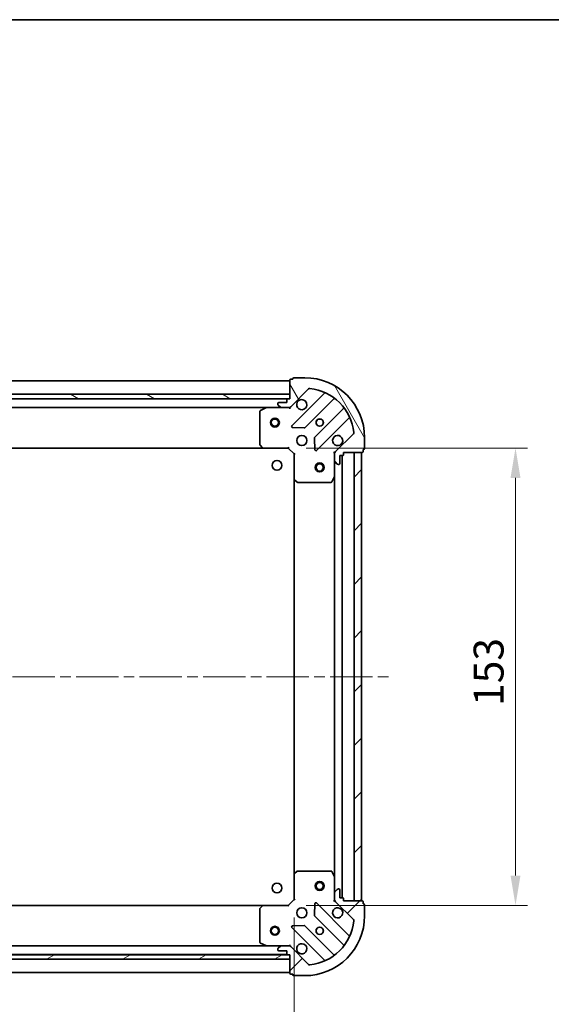
# Model space of a CAD drawing. Units: millimetres. Extents: x 36 to 7330, y 20 to 1144.
# Drawn here: x 1246 to 1424, y 815 to 1144 of the extents above; entities that cross this region are included whole.
import ezdxf

# ---------------------------------------------------------------- set-up
doc = ezdxf.new("R2010")
doc.units = ezdxf.units.MM
doc.header["$LTSCALE"] = 2.5
doc.linetypes.add('CHAIN', pattern=[0.35429999999999995, 0.2362, -0.0295, 0.0591, -0.0295])
doc.layers.get('Defpoints').update_dxf_attribs({"lineweight": 25})
for name, color, linetype, lineweight in [('Border (ISO)', 7, 'Continuous', 35), ('Dimension (ISO)', 7, 'Continuous', 18), ('Dimension (ISO) @ 1', 7, 'Continuous', 18), ('Visible (ISO)', 7, 'Continuous', 35)]:
    doc.layers.add(name, color=color, linetype=linetype, lineweight=lineweight)
doc.layers.add('Centerline (ISO)', color=7, linetype='Continuous', lineweight=18, true_color=0x80ffff)
doc.layers.add('Hatch (ISO)', color=1, linetype='Continuous', lineweight=18, true_color=0xff0000)
doc.styles.add('Note Text (TK)', font='MS PGothic.ttf')
doc.dimstyles.new('Default - Method 1b (TK)', dxfattribs={"dimscale": 2.5, "dimtxt": 2.5, "dimasz": 2.5, "dimexe": 1, "dimexo": 1.5, "dimgap": 1, "dimtad": 1, "dimrnd": 1e-08, "dimdsep": 46, "dimtxsty": 'Note Text (TK)', "dimcen": 0.09, "dimdle": 5, "dimclrd": 100, "dimclre": 100, "dimclrt": 7, "dimadec": 1, "dimazin": 1, "dimtfac": 1, "dimtmove": 0, "dimatfit": 3, "dimfxl": 0, "dimtolj": 1, "dimlwd": -1, "dimlwe": -1, "dimarcsym": 0})
pattern_1 = [(45, (965.75, -12.00000000000003), (-8.980256121069154, 8.980256121069154), [])]

# ---------------------------------------------------------------- blocks, each defined once
blk = doc.blocks.new('図面枠 tk図枠')
at = {"layer": 'Border (ISO)'}
blk.add_line((14.49999999999999, 289), (405.5, 289), dxfattribs=at)
blk = doc.blocks.new('*D30')
at = {"layer": 'Defpoints', "color": 0, "transparency": 16777216}
for p in [(1085.107461791046, 849.7297243598695), (1338.107461791047, 849.7297243598694), (1338.107461791047, 773.7297243598696)]:
    blk.add_point(p, dxfattribs=at)
at = {"layer": 'Dimension (ISO)', "color": 100, "transparency": 16777216}
for p, q in [((1085.107461791046, 843.7297243598695), (1085.107461791046, 769.7297243598696)), ((1338.107461791047, 843.7297243598694), (1338.107461791047, 769.7297243598696)), ((1095.107461791046, 773.7297243598696), (1328.107461791047, 773.7297243598696))]:
    blk.add_line(p, q, dxfattribs=at)
for points in [[(1095.107461791046, 775.3963910265362), (1095.107461791046, 772.063057693203), (1085.107461791046, 773.7297243598696)], [(1328.107461791047, 775.3963910265362), (1328.107461791047, 772.063057693203), (1338.107461791047, 773.7297243598696)]]:
    blk.add_solid(points, dxfattribs=at)
at = {"layer": 'Dimension (ISO)', "color": 7, "transparency": 16777216, "insert": (1201.437007245592, 782.7297243598696), "char_height": 10, "attachment_point": 4, "style": 'Note Text (TK)'}
blk.add_mtext('\\A1;253', dxfattribs=at)
blk = doc.blocks.new('*D31')
at = {"layer": 'Defpoints', "color": 0, "transparency": 16777216}
for p in [(1336.107461791046, 1000.72972435987), (1336.107461791047, 847.7297243598698), (1412.107461791046, 847.7297243598698)]:
    blk.add_point(p, dxfattribs=at)
at = {"layer": 'Dimension (ISO)', "color": 100, "transparency": 16777216}
for p, q in [((1342.107461791046, 1000.72972435987), (1416.107461791046, 1000.72972435987)), ((1412.107461791046, 990.72972435987), (1412.107461791046, 857.7297243598698)), ((1342.107461791047, 847.7297243598698), (1416.107461791046, 847.7297243598698))]:
    blk.add_line(p, q, dxfattribs=at)
for points in [[(1410.440795124379, 990.72972435987), (1413.774128457713, 990.72972435987), (1412.107461791046, 1000.72972435987)], [(1410.440795124379, 857.7297243598698), (1413.774128457713, 857.7297243598698), (1412.107461791046, 847.7297243598698)]]:
    blk.add_solid(points, dxfattribs=at)
at = {"layer": 'Dimension (ISO)', "color": 7, "transparency": 16777216, "insert": (1403.107461791046, 914.4569970871423), "char_height": 10, "attachment_point": 4, "rotation": 90, "style": 'Note Text (TK)'}
blk.add_mtext('\\A1;153', dxfattribs=at)

msp = doc.modelspace()

# ---------------------------------------------------------------- hatches: boundary and pattern name
at = {"layer": 'Hatch (ISO)'}
h = msp.add_hatch(dxfattribs=at)
h.set_pattern_fill('ANSI31', color=256, scale=101.6, angle=75.00017538262, style=0)
h.set_pattern_definition([(120.00017538262, (965.75, -12.00000000000003), (-10.99850319063437, -6.350033666493876), [])])
edge = h.paths.add_edge_path()
edge.add_line((1336.607461791045, 1017.22972435987), (1335.907461791045, 1017.22972435987))
edge.add_ellipse((1335.907461791045, 1016.92972435987), major_axis=(-0.2999999999999958, 3.3122993718883e-15), ratio=1, start_angle=270.0000000000006, end_angle=360.000000000004)
edge.add_line((1335.607461791045, 1016.929724359869), (1335.607461791045, 1015.929724359869))
edge.add_line((1335.607461791045, 1015.92972435987), (1332.907461791045, 1015.92972435987))
edge.add_ellipse((1332.907461791045, 1015.629724359869), major_axis=(-0.3000000000000014, -2.238815751237483e-15), ratio=1, start_angle=269.9999999999996, end_angle=359.9999999999996)
edge.add_line((1332.607461791045, 1015.629724359869), (1332.607461791045, 1015.436831141056))
edge.add_ellipse((1333.107461791045, 1015.436831141056), major_axis=(3.061616997867088e-17, -0.4999999999999982), ratio=1, start_angle=270, end_angle=314.9999999999971)
edge.add_line((1332.753908400452, 1015.083277750463), (1333.461015181638, 1014.376170969276))
edge.add_ellipse((1333.814568572232, 1014.72972435987), major_axis=(0.3535533905932953, -0.3535533905932309), ratio=1, start_angle=269.9999999999991, end_angle=314.9999999999948)
edge.add_line((1333.814568572232, 1014.22972435987), (1336.193248228672, 1014.22972435987))
edge.add_ellipse((1336.193248228672, 1015.22972435987), major_axis=(1.000000000000001, -1.048990684667905e-15), ratio=1, start_angle=270.0000000000001, end_angle=315.0000000000001)
edge.add_line((1336.900355009859, 1014.522617578683), (1342.878339789222, 1020.500602358046))
edge.add_ellipse((1343.231893179815, 1020.147048967453), major_axis=(0.3535533905932354, 0.3535533905933094), ratio=1, start_angle=39.172893488876525, end_angle=89.99999999999977, ccw=False)
edge.add_ellipse((1341.607461791045, 1004.22972435987), major_axis=(16.41474100157035, -1.675194869668966), ratio=1, start_angle=11.65421302223848, end_angle=90.00000000000011, ccw=False)
edge.add_ellipse((1357.524786398629, 1005.854155748639), major_axis=(0.05076348089907538, -0.4974163939869647), ratio=1, start_angle=39.17289348887448, end_angle=90.0000000000004, ccw=False)
edge.add_line((1357.878339789222, 1005.500602358046), (1351.900355009858, 999.5226175786831))
edge.add_ellipse((1352.607461791045, 998.8155107974965), major_axis=(-0.7071067811865529, -0.7071067811865551), ratio=1, start_angle=270.0000000000002, end_angle=314.9999999999994)
edge.add_line((1351.607461791045, 998.8155107974965), (1351.607461791045, 996.436831141056))
edge.add_ellipse((1352.107461791045, 996.436831141056), major_axis=(-6.63072197777227e-15, -0.4999999999999849), ratio=1, start_angle=269.9999999999997, end_angle=314.9999999999957)
edge.add_line((1351.753908400452, 996.0832777504628), (1352.461015181638, 995.3761709692762))
edge.add_ellipse((1352.814568572232, 995.7297243598696), major_axis=(0.3535533905932909, -0.3535533905932665), ratio=1, start_angle=270.0000000000002, end_angle=314.999999999998)
edge.add_line((1352.814568572232, 995.2297243598696), (1353.007461791045, 995.2297243598696))
edge.add_ellipse((1353.007461791045, 995.5297243598696), major_axis=(0.3000000000000025, 1.128592726612327e-15), ratio=1, start_angle=269.9999999999998, end_angle=359.9999999999998)
edge.add_line((1353.307461791045, 995.5297243598696), (1353.307461791045, 998.2297243598697))
edge.add_line((1353.307461791045, 998.2297243598696), (1354.307461791045, 998.2297243598696))
edge.add_ellipse((1354.307461791045, 998.5297243598695), major_axis=(0.2999999999999969, -4.422522396513458e-15), ratio=1, start_angle=270.0000000000008, end_angle=360.0000000000026)
edge.add_line((1354.607461791045, 998.5297243598695), (1354.607461791045, 999.2297243598696))
edge.add_line((1354.607461791045, 999.2297243598696), (1360.807461791045, 999.2297243598696))
edge.add_ellipse((1360.807461791045, 999.5297243598695), major_axis=(0.3000000000000014, 2.238815751237483e-15), ratio=1, start_angle=269.9999999999996, end_angle=359.9999999999978)
edge.add_line((1361.107461791045, 999.5297243598695), (1361.107461791045, 1000.22972435987))
edge.add_line((1361.107461791045, 1000.22972435987), (1361.307461791045, 1000.22972435987))
edge.add_ellipse((1361.307461791045, 1000.52972435987), major_axis=(0.299999999999998, -2.202076347263143e-15), ratio=1, start_angle=270.0000000000004, end_angle=360.0000000000021)
edge.add_line((1361.607461791045, 1000.52972435987), (1361.607461791045, 1004.22972435987))
edge.add_ellipse((1341.607461791045, 1004.22972435987), major_axis=(-1.01064309961433e-14, 20), ratio=1, start_angle=269.9999999999999, end_angle=359.9999999999999)
edge.add_line((1341.607461791045, 1024.22972435987), (1337.907461791045, 1024.22972435987))
edge.add_ellipse((1337.907461791045, 1023.929724359869), major_axis=(-0.3000000000000003, -1.836970198716976e-17), ratio=1, start_angle=270, end_angle=360)
edge.add_line((1337.607461791045, 1023.929724359869), (1337.607461791045, 1023.729724359869))
edge.add_line((1337.607461791045, 1023.72972435987), (1336.907461791045, 1023.72972435987))
edge.add_ellipse((1336.907461791045, 1023.42972435987), major_axis=(-0.3000000000000025, -3.349038775862647e-15), ratio=1, start_angle=269.9999999999993, end_angle=359.999999999996)
edge.add_line((1336.607461791045, 1023.42972435987), (1336.607461791045, 1017.22972435987))
h = msp.add_hatch(dxfattribs=at)
h.set_pattern_fill('ANSI31', color=256, scale=101.6, angle=105.00024553567, style=0)
h.set_pattern_definition([(150.00024553567, (965.75, -12.00000000000003), (-6.349952866808234, -10.99854984028867), [])])
h.paths.add_polyline_path([(1336.607461791045, 1017.22972435987), (1336.607461791045, 1018.72972435987), (1086.607461791045, 1018.729724359869), (1086.607461791045, 1017.229724359869)])
h = msp.add_hatch(dxfattribs=at)
h.set_pattern_fill('ANSI31', color=256, scale=101.6, style=0)
h.set_pattern_definition(pattern_1)
h.paths.add_polyline_path([(1360.607461791047, 849.2297243598694), (1360.607461791045, 999.2297243598694), (1358.107461791045, 999.2297243598694), (1358.107461791047, 849.2297243598694)])
h = msp.add_hatch(dxfattribs=at)
h.set_pattern_fill('ANSI31', color=256, scale=101.6, style=0)
h.set_pattern_definition(pattern_1)
edge = h.paths.add_edge_path()
edge.add_line((1354.607461791047, 849.2297243598689), (1354.607461791047, 849.9297243598689))
edge.add_ellipse((1354.307461791047, 849.9297243598689), major_axis=(3.349038775862738e-15, 0.2999999999999958), ratio=1, start_angle=270.0000000000006, end_angle=360.000000000004)
edge.add_line((1354.307461791047, 850.2297243598689), (1353.307461791047, 850.2297243598689))
edge.add_line((1353.307461791047, 850.2297243598689), (1353.307461791047, 852.9297243598689))
edge.add_ellipse((1353.007461791047, 852.9297243598688), major_axis=(-2.202076347263043e-15, 0.3000000000000014), ratio=1, start_angle=269.9999999999996, end_angle=359.9999999999996)
edge.add_line((1353.007461791047, 853.2297243598689), (1352.814568572233, 853.2297243598689))
edge.add_ellipse((1352.814568572233, 852.7297243598689), major_axis=(-0.4999999999999982, 3.061616997867707e-17), ratio=1, start_angle=270, end_angle=314.9999999999971)
edge.add_line((1352.46101518164, 853.0832777504621), (1351.753908400453, 852.3761709692756))
edge.add_ellipse((1352.107461791047, 852.0226175786825), major_axis=(-0.3535533905932309, -0.3535533905932953), ratio=1, start_angle=269.9999999999991, end_angle=314.9999999999958)
edge.add_line((1351.607461791047, 852.0226175786825), (1351.607461791047, 849.6439379222421))
edge.add_ellipse((1352.607461791047, 849.643937922242), major_axis=(-1.171455364582669e-15, -1.000000000000001), ratio=1, start_angle=269.9999999999995, end_angle=315.0000000000001)
edge.add_line((1351.90035500986, 848.9368311410554), (1357.878339789223, 842.9588463616923))
edge.add_ellipse((1357.52478639863, 842.6052929710991), major_axis=(0.3535533905933094, -0.3535533905932354), ratio=1, start_angle=39.172893488876525, end_angle=89.99999999999977, ccw=False)
edge.add_ellipse((1341.607461791047, 844.2297243598689), major_axis=(-1.675194869668968, -16.41474100157035), ratio=1, start_angle=11.65421302223848, end_angle=90.00000000000011, ccw=False)
edge.add_ellipse((1343.231893179817, 828.3123997522855), major_axis=(-0.4974163939869647, -0.05076348089907532), ratio=1, start_angle=39.17289348887448, end_angle=90.0000000000004, ccw=False)
edge.add_line((1342.878339789223, 827.9588463616922), (1336.90035500986, 833.9368311410553))
edge.add_ellipse((1336.193248228674, 833.2297243598689), major_axis=(-0.7071067811865551, 0.7071067811865529), ratio=1, start_angle=270.0000000000006, end_angle=314.9999999999999)
edge.add_line((1336.193248228674, 834.2297243598689), (1333.814568572233, 834.2297243598689))
edge.add_ellipse((1333.814568572233, 833.7297243598689), major_axis=(-0.4999999999999849, 6.691954317729615e-15), ratio=1, start_angle=270.0000000000007, end_angle=314.9999999999964)
edge.add_line((1333.46101518164, 834.0832777504622), (1332.753908400453, 833.3761709692757))
edge.add_ellipse((1333.107461791047, 833.0226175786825), major_axis=(-0.3535533905932665, -0.3535533905932909), ratio=1, start_angle=269.9999999999995, end_angle=314.999999999998)
edge.add_line((1332.607461791047, 833.0226175786825), (1332.607461791047, 832.829724359869))
edge.add_ellipse((1332.907461791047, 832.8297243598688), major_axis=(1.091853322637888e-15, -0.3000000000000025), ratio=1, start_angle=269.9999999999998, end_angle=359.9999999999998)
edge.add_line((1332.907461791047, 832.5297243598689), (1335.607461791047, 832.5297243598689))
edge.add_line((1335.607461791047, 832.529724359869), (1335.607461791047, 831.529724359869))
edge.add_ellipse((1335.907461791047, 831.5297243598689), major_axis=(-4.459261800487897e-15, -0.2999999999999969), ratio=1, start_angle=270.0000000000009, end_angle=360.0000000000042)
edge.add_line((1335.907461791047, 831.2297243598689), (1336.607461791047, 831.2297243598689))
edge.add_line((1336.607461791047, 831.2297243598689), (1336.607461791047, 825.0297243598689))
edge.add_ellipse((1336.907461791047, 825.029724359869), major_axis=(2.202076347263044e-15, -0.3000000000000014), ratio=1, start_angle=269.9999999999996, end_angle=359.9999999999996)
edge.add_line((1336.907461791047, 824.7297243598689), (1337.607461791047, 824.7297243598689))
edge.add_line((1337.607461791047, 824.7297243598689), (1337.607461791047, 824.5297243598689))
edge.add_ellipse((1337.907461791047, 824.5297243598689), major_axis=(-2.238815751237582e-15, -0.299999999999998), ratio=1, start_angle=270.0000000000004, end_angle=360.0000000000004)
edge.add_line((1337.907461791047, 824.2297243598689), (1341.607461791047, 824.2297243598689))
edge.add_ellipse((1341.607461791047, 844.2297243598689), major_axis=(20, 7.657137397855614e-15), ratio=1, start_angle=270, end_angle=360)
edge.add_line((1361.607461791047, 844.2297243598689), (1361.607461791047, 847.9297243598689))
edge.add_ellipse((1361.307461791047, 847.9297243598688), major_axis=(1.836970198726914e-17, 0.3000000000000003), ratio=1, start_angle=269.9999999999984, end_angle=360)
edge.add_line((1361.307461791047, 848.2297243598689), (1361.107461791047, 848.2297243598689))
edge.add_line((1361.107461791047, 848.2297243598689), (1361.107461791047, 848.9297243598689))
edge.add_ellipse((1360.807461791047, 848.9297243598689), major_axis=(-3.312299371888209e-15, 0.3000000000000025), ratio=1, start_angle=270.0000000000011, end_angle=359.9999999999994)
edge.add_line((1360.807461791047, 849.2297243598689), (1354.607461791047, 849.2297243598689))
h = msp.add_hatch(dxfattribs=at)
h.set_pattern_fill('ANSI31', color=256, scale=101.6, angle=-14.999977780745, style=0)
h.set_pattern_definition([(30.000022219255, (965.75, -12.00000000000003), (-6.350004265217327, 10.9985201655369), [])])
h.paths.add_polyline_path([(1336.607461791047, 829.7297243598689), (1336.607461791047, 831.2297243598689), (1086.607461791047, 831.2297243598694), (1086.607461791047, 829.7297243598695)])

# ---------------------------------------------------------------- linework, layer by layer
at = {"layer": 'Centerline (ISO)', "linetype": 'CHAIN', "ltscale": 23.99096870422363}
msp.add_line((1052.607461791045, 924.2297243598694), (1370.607461791046, 924.2297243598694), dxfattribs=at)
at = {"layer": 'Visible (ISO)'}
for p, q in [((1336.607461791046, 1023.22972435987), (1086.607461791046, 1023.22972435987)), ((1336.607461791045, 1023.42972435987), (1336.607461791045, 1017.22972435987)), ((1337.607461791045, 1023.72972435987), (1336.907461791045, 1023.72972435987)), ((1337.607461791045, 1023.929724359869), (1337.607461791045, 1023.72972435987)), ((1341.607461791045, 1024.22972435987), (1337.907461791045, 1024.22972435987)), ((1336.607461791045, 1018.72972435987), (1086.607461791045, 1018.729724359869)), ((1336.607461791045, 1017.22972435987), (1336.607461791045, 1018.72972435987)), ((1336.900355009859, 1014.522617578683), (1342.878339789222, 1020.500602358046)), ((1348.119978802494, 1018.942241371318), (1337.29663829207, 1008.118900860894)), ((1086.607461791045, 1017.229724359869), (1336.607461791045, 1017.22972435987)), ((1335.683854993297, 1017.12972435987), (1087.531068588796, 1017.12972435987)), ((1332.607461791045, 1015.629724359869), (1332.607461791045, 1015.436831141056)), ((1332.753908400452, 1015.083277750463), (1333.461015181638, 1014.376170969276)), ((1335.607461791045, 1015.92972435987), (1332.907461791045, 1015.92972435987)), ((1335.607461791045, 1016.929724359869), (1335.607461791045, 1015.92972435987)), ((1336.607461791045, 1017.22972435987), (1335.907461791045, 1017.22972435987)), ((1341.650549588408, 1007.523064688926), (1351.349984679786, 1017.222499780303)), ((1328.678282184296, 1014.22972435987), (1094.536641397797, 1014.22972435987)), ((1326.607461791046, 1013.044314163245), (1326.607461791046, 1001.847942436248)), ((1328.544118105646, 1014.19805251717), (1326.773297712396, 1013.312642320544)), ((1333.814568572233, 1014.22972435987), (1328.678282184296, 1014.22972435987)), ((1333.814568572232, 1014.22972435987), (1336.193248228672, 1014.22972435987)), ((1336.607461791046, 1014.22972435987), (1336.193248228673, 1014.22972435987)), ((1336.607461791046, 1014.319544638745), (1336.607461791046, 1013.879458820199)), ((1354.60023721148, 1013.972247248609), (1344.900802120102, 1004.272812157231)), ((1345.49663829207, 999.9189008608936), (1356.319978802494, 1010.742241371318)), ((1337.495684510217, 1007.607054360063), (1341.425331737842, 1007.435482256807)), ((1357.878339789222, 1005.500602358046), (1351.900355009859, 999.522617578683)), ((1326.688108742051, 1001.643286041536), (1327.451506207313, 1000.825067965157)), ((1344.813219687984, 1004.047594306666), (1344.98479179124, 1000.11794707904)), ((1361.607461791045, 1000.52972435987), (1361.607461791045, 1004.22972435987)), ((1327.670859256308, 1000.72972435987), (1095.544064325785, 1000.72972435987)), ((1327.670859256308, 1000.72972435987), (1336.107461791046, 1000.72972435987)), ((1336.107461791046, 1000.72972435987), (1336.231725859758, 1001.02972435987)), ((1336.107461791046, 1000.72972435987), (1338.107461791046, 998.7297243598696)), ((1338.407461791046, 998.8539884285814), (1338.107461791046, 998.7297243598694)), ((1338.107461791046, 998.7297243598696), (1338.107461791046, 990.293121825131)), ((1351.697282069922, 999.2297243598696), (1351.257196251376, 999.2297243598696)), ((1351.607461791046, 998.8155107974965), (1351.607461791046, 999.2297243598697)), ((1351.607461791045, 998.8155107974965), (1351.607461791045, 996.436831141056)), ((1353.307461791045, 995.5297243598695), (1353.307461791045, 998.2297243598696)), ((1353.307461791045, 998.2297243598696), (1354.307461791045, 998.2297243598696)), ((1354.107461791047, 850.2297243598689), (1354.107461791045, 998.2297243598696)), ((1354.607461791045, 998.5297243598695), (1354.607461791045, 999.2297243598696)), ((1354.607461791045, 999.2297243598696), (1360.807461791045, 999.2297243598696)), ((1360.607461791045, 999.2297243598694), (1358.107461791045, 999.2297243598694)), ((1358.107461791045, 999.2297243598694), (1358.107461791047, 849.2297243598694)), ((1360.607461791047, 849.2297243598694), (1360.607461791045, 999.2297243598694)), ((1361.107461791045, 999.5297243598695), (1361.107461791045, 1000.229724359869)), ((1361.107461791045, 1000.229724359869), (1361.307461791045, 1000.229724359869)), ((1351.607461791046, 991.3005447531194), (1351.607461791046, 996.436831141056)), ((1351.753908400452, 996.0832777504628), (1352.461015181638, 995.3761709692762)), ((1352.814568572232, 995.2297243598695), (1353.007461791045, 995.2297243598695)), ((1338.107461791047, 858.1663268946079), (1338.107461791045, 990.293121825131)), ((1338.202805396334, 990.0737687761359), (1339.021023472713, 989.3103713108746)), ((1339.225679867425, 989.2297243598696), (1350.422051594421, 989.2297243598696)), ((1350.690379751721, 989.3955602812194), (1351.575789948346, 991.1663806744695)), ((1351.607461791047, 857.1589039666194), (1351.607461791045, 991.3005447531194)), ((1338.107461791047, 858.1663268946079), (1338.107461791047, 849.7297243598695)), ((1339.021023472713, 859.1490774088644), (1338.202805396334, 858.3856799436028)), ((1350.422051594422, 859.2297243598694), (1339.225679867425, 859.2297243598694)), ((1351.575789948346, 857.2930680452696), (1350.690379751722, 859.0638884385195)), ((1351.607461791047, 852.0226175786827), (1351.607461791047, 857.1589039666195)), ((1352.46101518164, 853.0832777504622), (1351.753908400453, 852.3761709692757)), ((1353.007461791047, 853.229724359869), (1352.814568572233, 853.229724359869)), ((1351.607461791047, 852.0226175786825), (1351.607461791047, 849.643937922242)), ((1353.307461791047, 850.2297243598689), (1353.307461791047, 852.9297243598689)), ((1354.307461791047, 850.2297243598689), (1353.307461791047, 850.2297243598689)), ((1354.607461791047, 849.2297243598689), (1354.607461791047, 849.929724359869)), ((1095.544064325785, 847.7297243598689), (1327.670859256308, 847.7297243598683)), ((1326.607461791047, 846.6115062834905), (1326.607461791047, 835.4151345564944)), ((1327.451506207313, 847.6343807545817), (1326.688108742052, 846.8161626782028)), ((1336.107461791047, 847.7297243598695), (1327.670859256308, 847.7297243598695)), ((1338.107461791047, 849.7297243598695), (1336.107461791047, 847.7297243598695)), ((1336.231725859759, 847.4297243598694), (1336.107461791047, 847.7297243598695)), ((1338.107461791047, 849.7297243598695), (1338.407461791047, 849.6054602911574)), ((1344.98479179124, 848.341501640699), (1344.813219687984, 844.411854413073)), ((1356.319978802495, 837.717207348421), (1345.496638292071, 848.5405478588453)), ((1351.697282069922, 849.2297243598694), (1351.257196251376, 849.2297243598694)), ((1351.607461791047, 849.2297243598694), (1351.607461791047, 849.643937922242)), ((1351.90035500986, 848.9368311410554), (1357.878339789223, 842.9588463616924)), ((1360.807461791047, 849.2297243598689), (1354.607461791047, 849.2297243598689)), ((1358.107461791047, 849.2297243598694), (1360.607461791047, 849.2297243598694)), ((1361.107461791047, 848.229724359869), (1361.107461791047, 848.9297243598689)), ((1361.307461791047, 848.229724359869), (1361.107461791047, 848.229724359869)), ((1361.607461791047, 844.2297243598689), (1361.607461791047, 847.9297243598689)), ((1344.900802120103, 844.1866365625075), (1354.60023721148, 834.4872014711298)), ((1337.296638292071, 840.3405478588454), (1348.119978802495, 829.517207348421)), ((1341.425331737843, 841.0239664629319), (1337.495684510217, 840.8523943596758)), ((1351.349984679786, 831.2369489394357), (1341.650549588409, 840.9363840308133)), ((1094.536641397796, 834.2297243598689), (1328.678282184297, 834.2297243598684)), ((1326.773297712397, 835.1468063991944), (1328.544118105647, 834.2613962025695)), ((1328.678282184296, 834.2297243598694), (1333.814568572233, 834.2297243598694)), ((1333.46101518164, 834.0832777504622), (1332.753908400453, 833.3761709692758)), ((1336.193248228674, 834.2297243598689), (1333.814568572233, 834.2297243598689)), ((1336.193248228675, 834.2297243598694), (1336.607461791047, 834.2297243598694)), ((1336.607461791047, 834.1399040809938), (1336.607461791047, 834.5799898995396)), ((1342.878339789223, 827.9588463616924), (1336.90035500986, 833.9368311410554)), ((1336.607461791047, 831.229724359869), (1086.607461791047, 831.2297243598696)), ((1087.531068588796, 831.3297243598689), (1335.683854993298, 831.3297243598684)), ((1332.607461791047, 833.0226175786825), (1332.607461791047, 832.8297243598689)), ((1332.907461791047, 832.529724359869), (1335.607461791047, 832.529724359869)), ((1335.607461791047, 832.529724359869), (1335.607461791047, 831.529724359869)), ((1335.907461791047, 831.229724359869), (1336.607461791047, 831.229724359869)), ((1336.607461791047, 831.229724359869), (1336.607461791047, 825.029724359869)), ((1336.607461791047, 829.7297243598689), (1336.607461791047, 831.229724359869)), ((1086.607461791047, 829.7297243598695), (1336.607461791047, 829.7297243598689)), ((1086.607461791046, 825.2297243598689), (1336.607461791046, 825.2297243598683)), ((1336.907461791047, 824.7297243598689), (1337.607461791047, 824.7297243598689)), ((1337.607461791047, 824.7297243598689), (1337.607461791047, 824.529724359869)), ((1337.907461791047, 824.2297243598689), (1341.607461791047, 824.2297243598689))]:
    msp.add_line(p, q, dxfattribs=at)
for centre, radius in [((1331.607461791047, 1009.22972435987), 1.5), ((1331.607461791047, 1009.22972435987), 1.193275), ((1346.607461791046, 1009.22972435987), 1.2295), ((1346.607461791046, 1009.22972435987), 1.2), ((1340.607461791046, 1003.22972435987), 1.7), ((1332.307461791047, 994.9297243598696), 1.621), ((1346.607461791046, 994.2297243598689), 1.5), ((1346.607461791046, 994.2297243598689), 1.193275), ((1332.307461791047, 853.5297243598695), 1.621), ((1346.607461791048, 854.2297243598696), 1.5), ((1346.607461791048, 854.2297243598696), 1.193275), ((1340.607461791047, 845.2297243598695), 1.7), ((1331.607461791045, 839.2297243598684), 1.5), ((1331.607461791045, 839.2297243598684), 1.193275), ((1346.607461791047, 839.2297243598694), 1.2295), ((1346.607461791046, 839.2297243598696), 1.2)]:
    msp.add_circle(centre, radius, dxfattribs=at)
for centre, radius, start, end in [((1336.907461791045, 1023.42972435987), 0.3, 90, 180), ((1337.907461791045, 1023.929724359869), 0.3, 90, 180), ((1341.607461791045, 1004.22972435987), 20, 0, 90), ((1343.231893179815, 1020.147048967453), 0.5, 84.17289348887697, 135.0000000000078), ((1341.607461791045, 1004.22972435987), 16.5, 5.827106511118822, 84.17289348888347), ((1347.907846768138, 1019.154373405674), 0.300000000000001, 315.0000000000096, 67.11314160348743), ((1332.907461791045, 1015.629724359869), 0.3, 90, 180), ((1333.107461791045, 1015.436831141056), 0.5, 180, 224.9999999999922), ((1335.907461791045, 1016.929724359869), 0.3, 90, 180), ((1336.193248228672, 1015.22972435987), 1, 270, 314.9999999999957), ((1340.607461791046, 1015.22972435987), 1.7, 152.4998288192984, 117.5001711807009), ((1351.562116714141, 1017.010367745947), 0.299999999999998, 52.08550031245894, 134.9999999999909), ((1326.907461791046, 1013.044314163245), 0.3, 116.5650511770796, 180), ((1328.678282184296, 1013.929724359869), 0.3, 90, 116.5650511770796), ((1333.814568572232, 1014.72972435987), 0.5000000000000001, 225.0000000000101, 270.0000000000065), ((1354.388105177124, 1014.184379282965), 0.300000000000002, 315.0000000000096, 37.9144996875551), ((1337.508770326426, 1007.906768826538), 0.3, 135.0000000000096, 267.5000000000145), ((1356.53211083685, 1010.530109336962), 0.3, 22.88685839650754, 135.0000000000003), ((1341.438417554052, 1007.735196723282), 0.300000000000001, 267.4999999999949, 314.9999999999957), ((1352.607461791046, 1003.22972435987), 1.7, 332.4998288192993, 297.5001711807009), ((1357.524786398629, 1005.854155748639), 0.5, 314.9999999999899, 5.827106511113152), ((1326.907461791046, 1001.847942436248), 0.300000000000003, 180, 223.0148572051894), ((1345.112934154458, 1004.060680122876), 0.3, 135.0000000000003, 182.5000000000024), ((1327.670859256308, 1001.02972435987), 0.3, 223.0148572051894, 270), ((1345.284506257714, 1000.13103289525), 0.299999999999998, 182.5000000000015, 314.9999999999957), ((1352.607461791045, 998.8155107974965), 1, 135.0000000000003, 180), ((1354.307461791045, 998.5297243598695), 0.3, 270, 0), ((1360.807461791045, 999.5297243598695), 0.3, 270, 0), ((1361.307461791045, 1000.52972435987), 0.3, 270, 0), ((1352.107461791045, 996.436831141056), 0.5, 180, 224.9999999999922), ((1352.814568572232, 995.7297243598696), 0.5000000000000001, 224.9999999999893, 269.9999999999935), ((1353.007461791045, 995.5297243598695), 0.3, 270, 0), ((1338.407461791046, 990.293121825131), 0.3, 180, 226.9851427948193), ((1339.225679867425, 989.5297243598695), 0.3, 226.985142794801, 270), ((1350.422051594421, 989.5297243598695), 0.3, 270, 333.4349488229286), ((1351.307461791046, 991.3005447531194), 0.3, 333.4349488229333, 0), ((1338.407461791047, 858.1663268946079), 0.3, 133.014857205199, 180), ((1339.225679867425, 858.9297243598694), 0.300000000000003, 90, 133.0148572052084), ((1350.422051594422, 858.9297243598694), 0.2999999999999999, 26.56505117707162, 89.99999999998697), ((1351.307461791047, 857.1589039666195), 0.3, 0, 26.56505117707162), ((1352.814568572233, 852.7297243598689), 0.5, 90, 135.0000000000078), ((1353.007461791047, 852.9297243598689), 0.3, 0, 90), ((1352.107461791047, 852.0226175786825), 0.5000000000000001, 135.0000000000078, 180), ((1354.307461791047, 849.9297243598689), 0.3, 0, 90), ((1326.907461791047, 846.6115062834905), 0.3, 136.9851427948106, 180), ((1327.670859256308, 847.4297243598694), 0.3, 90, 136.9851427948106), ((1345.284506257715, 848.3284158244894), 0.3, 45.00000000000431, 177.4999999999976), ((1352.607461791047, 845.2297243598695), 1.7, 62.49982881929824, 27.50017118070071), ((1352.607461791047, 849.643937922242), 1, 180, 224.9999999999997), ((1360.807461791047, 848.9297243598689), 0.3, 0, 90), ((1361.307461791047, 847.9297243598689), 0.3, 0, 90), ((1341.607461791047, 844.2297243598689), 20, 270, 0), ((1345.112934154459, 844.3987685968634), 0.300000000000001, 177.4999999999983, 224.9999999999902), ((1337.508770326427, 840.5526798932013), 0.299999999999998, 92.50000000000507, 224.9999999999997), ((1341.438417554053, 840.7242519964573), 0.3, 44.99999999999036, 92.49999999998552), ((1341.607461791047, 844.2297243598689), 16.5, 275.8271065111165, 354.172893488881), ((1357.52478639863, 842.6052929710991), 0.5, 354.1728934888866, 45.00000000001007), ((1356.532110836851, 837.929339382777), 0.300000000000001, 224.9999999999997, 337.1131416034925), ((1326.907461791047, 835.4151345564944), 0.3, 180, 243.4349488229204), ((1328.678282184296, 834.5297243598694), 0.3, 243.4349488229345, 270), ((1333.107461791047, 833.0226175786825), 0.5000000000000001, 135.0000000000078, 180), ((1333.814568572233, 833.729724359869), 0.5, 90, 134.9999999999899), ((1336.193248228674, 833.229724359869), 1, 45.00000000000431, 90), ((1340.607461791047, 833.2297243598695), 1.7, 242.4998288192928, 207.5001711807005), ((1354.388105177124, 834.275069436774), 0.299999999999998, 322.0855003124398, 44.99999999997625), ((1332.907461791047, 832.8297243598689), 0.3, 180, 270), ((1335.907461791047, 831.529724359869), 0.3, 180, 270), ((1351.562116714142, 831.4490809737918), 0.300000000000002, 224.9999999999997, 307.9144996875245), ((1343.231893179817, 828.3123997522856), 0.5, 224.9999999999922, 275.827106511123), ((1347.907846768139, 829.3050753140651), 0.3, 292.8868583964987, 44.99999999999036), ((1336.907461791047, 825.029724359869), 0.3, 180, 270), ((1337.907461791047, 824.529724359869), 0.3, 180, 270)]:
    msp.add_arc(centre, radius, start, end, dxfattribs=at)
for points, knots in [([(1339.099545719887, 1016.014701507524), (1339.180552588778, 1016.169208708496), (1339.286534227513, 1016.31295985237), (1339.524226298545, 1016.550651923403), (1339.66797744242, 1016.656633562138), (1339.822484643392, 1016.737640431029)], [0.278912593627149, 0.278912593627149, 0.278912593627149, 0.278912593627149, 0.3293346962055609, 0.3293346962055609, 0.3797567987839751, 0.3797567987839751, 0.3797567987839751, 0.3797567987839751]), ([(1354.115377862206, 1002.444747212216), (1354.034370993314, 1002.290240011243), (1353.928389354579, 1002.146488867369), (1353.690697283547, 1001.908796796336), (1353.546946139672, 1001.802815157601), (1353.3924389387, 1001.72180828871)], [0.278912593627154, 0.278912593627154, 0.278912593627154, 0.278912593627154, 0.3293346962055698, 0.3293346962055698, 0.3797567987839841, 0.3797567987839841, 0.3797567987839841, 0.3797567987839841]), ([(1353.392438938701, 846.7376404310289), (1353.546946139673, 846.6566335621378), (1353.690697283547, 846.5506519234027), (1353.92838935458, 846.3129598523703), (1354.034370993315, 846.1692087084957), (1354.115377862206, 846.0147015075233)], [0.278912593627149, 0.278912593627149, 0.278912593627149, 0.278912593627149, 0.3293346962055609, 0.3293346962055609, 0.3797567987839751, 0.3797567987839751, 0.3797567987839751, 0.3797567987839751]), ([(1339.822484643393, 831.72180828871), (1339.66797744242, 831.802815157601), (1339.524226298546, 831.908796796336), (1339.286534227513, 832.1464888673686), (1339.180552588778, 832.2902400112432), (1339.099545719887, 832.4447472122154)], [0.278912593627154, 0.278912593627154, 0.278912593627154, 0.278912593627154, 0.3293346962055698, 0.3293346962055698, 0.3797567987839841, 0.3797567987839841, 0.3797567987839841, 0.3797567987839841])]:
    msp.add_open_spline(points, degree=3, knots=knots, dxfattribs=at)

# ---------------------------------------------------------------- block references
at = {"xscale": 4, "yscale": 4, "zscale": 4}
msp.add_blockref('図面枠 tk図枠', (965.75, -12.00000000000003), dxfattribs=at)

# ---------------------------------------------------------------- dimensions: what is measured, and where the dimension line sits
at = {"layer": 'Dimension (ISO) @ 1', "color": 100, "true_color": 0x00ff3f}
for base, p1, p2, angle, picture, middle in [((1412.107461791046, 847.7297243598698), (1336.107461791046, 1000.72972435987), (1336.107461791047, 847.7297243598694), 90, '*D31', (1412.107461791046, 924.2297243598696)), ((1338.107461791047, 773.7297243598696), (1085.107461791046, 849.7297243598695), (1338.107461791047, 849.7297243598694), 180, '*D30', (1211.607461791046, 773.7297243598696))]:
    dim = msp.add_linear_dim(base=base, p1=p1, p2=p2, angle=angle, dimstyle='Default - Method 1b (TK)', override={"dimscale": 1, "dimtxt": 10, "dimasz": 10, "dimexe": 4, "dimexo": 5.999999999999999, "dimgap": 4, "dimdec": 2, "dimcen": 0.36, "dimtol": 0, "dimlim": 0, "dimtp": 0, "dimtm": -0, "dimtdec": 2, "dimtix": 0, "dimtofl": 0, "dimtmove": 0, "dimatfit": 1}, dxfattribs=at)
    dim.commit()
    dim.dimension.update_dxf_attribs({"geometry": picture, "text_midpoint": middle, "dimtype": 128})

doc.saveas('drawing.dxf')
